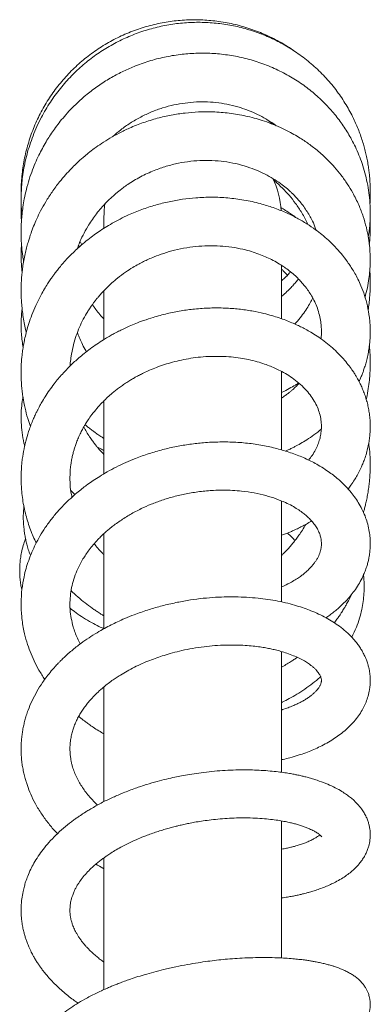
# Model space of a CAD drawing. Units: millimetres. Extents: x -357 to 582, y -570 to 791.
# Drawn here: x 464 to 504, y 480 to 591 of the extents above; entities that cross this region are included whole.
import ezdxf

# ---------------------------------------------------------------- set-up
doc = ezdxf.new("R2010")
doc.units = ezdxf.units.MM

msp = doc.modelspace()

# ---------------------------------------------------------------- linework, layer by layer
at = {"color": 7, "linetype": 'Continuous', "lineweight": 18}
for p, q in [((492.09, 579.57), (492.82, 579)), ((473.73, 568.59), (473.73, 567.35)), ((471.24, 565.47), (471.06, 565.84)), ((493.73, 557.16), (493.73, 563.16)), ((473.73, 560.3), (473.73, 554.82)), ((493.73, 542.37), (493.73, 551.21)), ((473.73, 547.89), (473.73, 539.68)), ((493.73, 525.25), (493.73, 536.62)), ((473.73, 532.94), (473.73, 522.23)), ((493.73, 506.05), (493.73, 519.64)), ((473.73, 515.67), (473.73, 502.74)), ((493.73, 485.14), (493.73, 500.57)), ((473.73, 496.42), (473.73, 481.57))]:
    msp.add_line(p, q, dxfattribs=at)
for start, end in [(4.06, 25.7757), (171.3068, 180)]:
    msp.add_arc((483.73, 568.59), 10, start, end, dxfattribs=at)
for points, knots in [([(495.46, 587.07), (495.24, 587.23), (494.53, 587.76), (493.23, 588.51), (491.57, 589.31), (489.84, 589.94), (488.05, 590.41), (486.23, 590.71), (484.4, 590.83), (482.55, 590.79), (480.72, 590.57), (478.92, 590.19), (477.16, 589.63), (475.46, 588.92), (473.84, 588.04), (472.31, 587.02), (470.87, 585.86), (469.56, 584.57), (468.37, 583.16), (467.32, 581.64), (466.42, 580.04), (465.68, 578.35), (465.1, 576.6), (464.68, 574.81), (464.45, 572.98), (464.37, 571.72), (464.41, 571.08), (464.41, 571.05)], [0, 0, 0, 0, 0.0187081, 0.0612825, 0.1038498, 0.1464263, 0.1889925, 0.23157, 0.2741348, 0.3167131, 0.3592775, 0.4018559, 0.4444201, 0.4869983, 0.5295624, 0.5721398, 0.6147045, 0.6572813, 0.6998471, 0.7424221, 0.7849894, 0.8275627, 0.8701315, 0.9127029, 0.9552728, 0.9978435, 1, 1, 1, 1]), ([(503.68, 570.25), (503.69, 570.37), (503.71, 570.73), (503.72, 571.25), (503.72, 571.78), (503.71, 572.18), (503.69, 572.51), (503.67, 572.83), (503.64, 573.2), (503.59, 573.68), (503.51, 574.26), (503.41, 574.9), (503.28, 575.55), (503.12, 576.18), (502.88, 577.06), (502.5, 578.18), (501.9, 579.6), (501.12, 581.08), (500.12, 582.6), (498.95, 584.06), (497.62, 585.41), (496.2, 586.6), (494.69, 587.63), (493.13, 588.5), (491.51, 589.21), (489.84, 589.78), (488.11, 590.2), (486.36, 590.45), (484.58, 590.55), (482.8, 590.49), (481.03, 590.27), (479.28, 589.89), (477.57, 589.36), (475.91, 588.67), (474.32, 587.84), (472.81, 586.87), (471.38, 585.75), (470.04, 584.5), (468.8, 583.09), (467.66, 581.54), (466.8, 580.08), (466.17, 578.8), (465.74, 577.76), (465.37, 576.71), (465.06, 575.67), (464.81, 574.64), (464.63, 573.63), (464.52, 572.75), (464.46, 572.06), (464.43, 571.58), (464.41, 571.16), (464.4, 570.73), (464.4, 570.19), (464.43, 569.51), (464.45, 569), (464.49, 568.72), (464.49, 568.7)], [0, 0, 0, 0, 0.005836, 0.017128, 0.024631, 0.030927, 0.036017, 0.040285, 0.045882, 0.053633, 0.063249, 0.073894, 0.084354, 0.094616, 0.104678, 0.12761, 0.150499, 0.177772, 0.206399, 0.236278, 0.265995, 0.295063, 0.323487, 0.351269, 0.378693, 0.406125, 0.433556, 0.461001, 0.488443, 0.515902, 0.543359, 0.570833, 0.598308, 0.625798, 0.653292, 0.680798, 0.708313, 0.736188, 0.764851, 0.79429, 0.824515, 0.842084, 0.859395, 0.876328, 0.892881, 0.909064, 0.924878, 0.939851, 0.949381, 0.956745, 0.962067, 0.96828, 0.976627, 0.986899, 0.999222, 1, 1, 1, 1]), ([(503.5, 566.32), (503.5, 566.33), (503.55, 566.59), (503.61, 567.06), (503.67, 567.67), (503.7, 568.12), (503.71, 568.46), (503.72, 568.79), (503.72, 569.19), (503.71, 569.67), (503.68, 570.4), (503.58, 571.34), (503.39, 572.46), (503.13, 573.56), (502.82, 574.6), (502.46, 575.56), (502.06, 576.47), (501.53, 577.52), (500.81, 578.72), (499.85, 580.02), (498.77, 581.25), (497.57, 582.39), (496.23, 583.46), (494.74, 584.42), (493.13, 585.26), (491.42, 585.96), (489.66, 586.48), (487.88, 586.84), (486.1, 587.04), (484.31, 587.07), (482.52, 586.95), (480.75, 586.67), (479, 586.24), (477.39, 585.68), (475.92, 585.04), (474.57, 584.33), (473.25, 583.5), (471.96, 582.55), (470.87, 581.6), (469.98, 580.72), (469.29, 579.95), (468.68, 579.22), (468.17, 578.53), (467.72, 577.87), (467.29, 577.21), (466.89, 576.51), (466.48, 575.73), (466.07, 574.86), (465.67, 573.89), (465.3, 572.82), (464.99, 571.72), (464.76, 570.68), (464.61, 569.76), (464.51, 568.94), (464.44, 568.2), (464.41, 567.5), (464.4, 566.8), (464.41, 566.03), (464.47, 565.15), (464.55, 564.32), (464.65, 563.78), (464.68, 563.57)], [0, 0, 0, 0, 0.000461, 0.012441, 0.022195, 0.029407, 0.033524, 0.038457, 0.044733, 0.052352, 0.061309, 0.078679, 0.0971, 0.114762, 0.131652, 0.147778, 0.163146, 0.177765, 0.202883, 0.227966, 0.252999, 0.278303, 0.304397, 0.331292, 0.358985, 0.386795, 0.414202, 0.441201, 0.467805, 0.494118, 0.520438, 0.546764, 0.573115, 0.599554, 0.621211, 0.643394, 0.666108, 0.689358, 0.713077, 0.729257, 0.744245, 0.758036, 0.770638, 0.782053, 0.792744, 0.805056, 0.817426, 0.831288, 0.846647, 0.863489, 0.880884, 0.89645, 0.910066, 0.921728, 0.932669, 0.942338, 0.952446, 0.963271, 0.976035, 0.990892, 1, 1, 1, 1]), ([(474.68, 577.62), (474.69, 577.63), (474.99, 577.92), (475.66, 578.46), (476.7, 579.2), (477.86, 579.87), (479.08, 580.45), (480.33, 580.9), (481.6, 581.23), (482.87, 581.45), (484.14, 581.57), (485.4, 581.57), (486.66, 581.46), (487.9, 581.25), (489.04, 580.95), (490.09, 580.58), (491.05, 580.16), (491.98, 579.65), (492.68, 579.22), (493.04, 578.94), (493.13, 578.87)], [0, 0, 0, 0, 0.003515, 0.060679, 0.123696, 0.190274, 0.256019, 0.320884, 0.384801, 0.447917, 0.510913, 0.573986, 0.637091, 0.700252, 0.764419, 0.817083, 0.870958, 0.925996, 0.982245, 1, 1, 1, 1]), ([(503.13, 559.56), (503.22, 559.92), (503.41, 560.61), (503.58, 561.62), (503.68, 562.55), (503.72, 563.4), (503.72, 564.25), (503.66, 565.2), (503.53, 566.25), (503.29, 567.43), (502.93, 568.68), (502.43, 569.99), (501.82, 571.22), (501.14, 572.33), (500.46, 573.3), (499.74, 574.17), (499.03, 574.93), (498.37, 575.56), (497.76, 576.09), (497.19, 576.54), (496.66, 576.93), (496.1, 577.31), (495.46, 577.71), (494.7, 578.14), (493.82, 578.58), (492.84, 579.01), (491.55, 579.49), (489.96, 579.94), (488.1, 580.28), (486.24, 580.45), (484.49, 580.45), (482.85, 580.32), (481.3, 580.09), (479.72, 579.73), (478.15, 579.24), (476.72, 578.67), (475.47, 578.07), (474.42, 577.49), (473.49, 576.9), (472.68, 576.34), (472.01, 575.83), (471.49, 575.39), (471.03, 574.99), (470.56, 574.55), (470, 574), (469.38, 573.33), (468.65, 572.46), (467.89, 571.44), (467.19, 570.35), (466.62, 569.33), (466.17, 568.41), (465.81, 567.58), (465.5, 566.74), (465.25, 565.98), (465.04, 565.26), (464.88, 564.59), (464.73, 563.88), (464.61, 563.16), (464.52, 562.47), (464.46, 561.88), (464.43, 561.41), (464.41, 561.04), (464.4, 560.68), (464.4, 560.25), (464.41, 559.71), (464.44, 559.06), (464.5, 558.31), (464.6, 557.5), (464.74, 556.7), (464.87, 556.07), (464.96, 555.72), (464.99, 555.62)], [0, 0, 0, 0, 0.017248, 0.033966, 0.04811, 0.061302, 0.074548, 0.088282, 0.105889, 0.124728, 0.144999, 0.167016, 0.190785, 0.208824, 0.227606, 0.245165, 0.260861, 0.274707, 0.286721, 0.297436, 0.307144, 0.316648, 0.327788, 0.34064, 0.355197, 0.371314, 0.387568, 0.415421, 0.442525, 0.4689, 0.494962, 0.516384, 0.538338, 0.560838, 0.58388, 0.607081, 0.625114, 0.641759, 0.657024, 0.670905, 0.682771, 0.69228, 0.699309, 0.708277, 0.719187, 0.732036, 0.746819, 0.766797, 0.785049, 0.801555, 0.815688, 0.82824, 0.840041, 0.853219, 0.862264, 0.871897, 0.882121, 0.892915, 0.902871, 0.911515, 0.91819, 0.922897, 0.927209, 0.933296, 0.941168, 0.950222, 0.960855, 0.972883, 0.984596, 0.995575, 1, 1, 1, 1]), ([(470.74, 565.03), (470.8, 565.21), (470.98, 565.73), (471.37, 566.56), (471.96, 567.65), (472.76, 568.83), (473.58, 569.81), (474.24, 570.48), (474.64, 570.85), (474.97, 571.15), (475.25, 571.38), (475.54, 571.62), (475.93, 571.92), (476.46, 572.29), (477.11, 572.71), (477.85, 573.12), (478.61, 573.5), (479.57, 573.91), (480.74, 574.32), (482.12, 574.67), (483.5, 574.89), (484.87, 574.98), (486.24, 574.96), (487.59, 574.81), (488.9, 574.55), (490.1, 574.19), (491.17, 573.77), (492.12, 573.31), (493, 572.79), (493.76, 572.27), (494.3, 571.83), (494.69, 571.49), (494.98, 571.21), (495.29, 570.9), (495.64, 570.51), (496.04, 570.03), (496.43, 569.49), (496.79, 568.92), (497.16, 568.26), (497.44, 567.65), (497.59, 567.23), (497.63, 567.11)], [0, 0, 0, 0, 0.015957, 0.045688, 0.076212, 0.119699, 0.163869, 0.181369, 0.196772, 0.208866, 0.217638, 0.226761, 0.24, 0.25774, 0.279909, 0.303376, 0.326593, 0.349579, 0.389206, 0.428067, 0.466549, 0.505016, 0.543481, 0.581916, 0.620468, 0.659525, 0.691182, 0.723171, 0.755449, 0.784688, 0.809085, 0.821884, 0.833521, 0.847719, 0.864998, 0.885361, 0.908599, 0.931649, 0.953538, 0.986171, 1, 1, 1, 1]), ([(492.81, 572.77), (492.87, 572.72), (493.23, 572.44), (493.82, 571.86), (494.6, 571.03), (495.34, 570.1), (496.04, 569.04), (496.51, 568.24), (496.71, 567.77), (496.74, 567.72)], [0, 0, 0, 0, 0.032039, 0.213395, 0.384196, 0.56523, 0.762309, 0.975657, 1, 1, 1, 1]), ([(502.45, 550.06), (502.49, 550.15), (502.6, 550.38), (502.75, 550.73), (502.91, 551.15), (503.06, 551.58), (503.22, 552.09), (503.38, 552.69), (503.51, 553.35), (503.61, 553.98), (503.67, 554.52), (503.7, 554.93), (503.72, 555.28), (503.72, 555.64), (503.72, 556.1), (503.69, 556.66), (503.61, 557.5), (503.42, 558.56), (503.1, 559.74), (502.72, 560.74), (502.35, 561.56), (502.01, 562.22), (501.67, 562.78), (501.33, 563.3), (500.93, 563.86), (500.41, 564.53), (499.76, 565.25), (499.03, 565.97), (498.3, 566.6), (497.5, 567.22), (496.57, 567.85), (495.45, 568.5), (494.19, 569.12), (492.81, 569.66), (491.24, 570.15), (489.53, 570.53), (487.69, 570.76), (485.87, 570.85), (484.17, 570.78), (482.56, 570.6), (481.05, 570.33), (479.52, 569.95), (477.99, 569.45), (476.67, 568.91), (475.56, 568.38), (474.67, 567.9), (473.87, 567.42), (473.13, 566.94), (472.43, 566.44), (471.71, 565.88), (471.02, 565.3), (470.38, 564.71), (469.81, 564.14), (469.28, 563.57), (468.85, 563.06), (468.54, 562.68), (468.32, 562.4), (468.14, 562.16), (467.93, 561.88), (467.67, 561.5), (467.36, 561.03), (467.01, 560.46), (466.55, 559.66), (466.07, 558.69), (465.62, 557.6), (465.27, 556.63), (465.02, 555.77), (464.84, 555.02), (464.7, 554.34), (464.59, 553.69), (464.49, 552.92), (464.41, 551.98), (464.39, 550.83), (464.44, 549.6), (464.59, 548.32), (464.83, 547.09), (465.11, 545.98), (465.34, 545.3), (465.45, 544.99)], [0, 0, 0, 0, 0.004301, 0.01194, 0.018448, 0.025338, 0.033921, 0.043817, 0.055023, 0.06587, 0.074572, 0.081132, 0.085648, 0.091233, 0.098538, 0.107556, 0.118274, 0.139158, 0.158723, 0.176954, 0.189761, 0.201457, 0.211679, 0.220429, 0.230549, 0.243436, 0.259466, 0.275087, 0.289524, 0.303046, 0.320293, 0.339043, 0.359301, 0.380895, 0.402338, 0.42841, 0.453677, 0.478154, 0.502414, 0.522372, 0.542823, 0.563782, 0.58524, 0.606549, 0.620767, 0.634105, 0.64657, 0.658164, 0.669093, 0.681125, 0.694673, 0.705063, 0.716202, 0.727221, 0.73629, 0.743348, 0.747158, 0.750583, 0.755358, 0.761579, 0.769247, 0.778359, 0.788873, 0.8069, 0.823025, 0.837233, 0.849527, 0.859907, 0.86911, 0.878182, 0.887132, 0.901343, 0.917206, 0.934777, 0.952478, 0.970328, 0.986703, 1, 1, 1, 1]), ([(503.69, 570.05), (503.7, 570.14), (503.72, 570.36), (503.71, 570.59), (503.71, 570.73)], [0, 0, 0, 0, 0.400241, 1, 1, 1, 1]), ([(464.41, 569.92), (464.41, 569.89), (464.41, 569.73), (464.4, 569.4), (464.4, 568.88), (464.41, 568.43), (464.44, 568.15), (464.44, 568.09)], [0, 0, 0, 0, 0.04646, 0.259306, 0.545353, 0.897306, 1, 1, 1, 1]), ([(495.36, 568.53), (495.34, 568.54), (495.2, 568.65), (494.9, 568.86), (494.44, 569.18), (494.01, 569.45), (493.74, 569.61), (493.65, 569.66)], [0, 0, 0, 0, 0.040172, 0.260069, 0.533205, 0.859365, 1, 1, 1, 1]), ([(503.61, 565.49), (503.63, 565.68), (503.69, 566.18), (503.72, 566.97), (503.73, 567.7), (503.71, 568.12), (503.7, 568.26)], [0, 0, 0, 0, 0.208227, 0.541204, 0.854227, 1, 1, 1, 1]), ([(497.56, 567.31), (497.55, 567.28), (497.54, 567.24), (497.53, 567.2), (497.52, 567.19)], [0, 0, 0, 0, 0.638199, 1, 1, 1, 1]), ([(464.45, 565.51), (464.44, 565.34), (464.41, 564.96), (464.4, 564.36), (464.41, 563.68), (464.44, 563.01), (464.49, 562.56), (464.51, 562.37)], [0, 0, 0, 0, 0.16195, 0.361295, 0.571159, 0.815688, 1, 1, 1, 1]), ([(469.93, 551.82), (469.93, 551.93), (469.95, 552.3), (470.05, 553.02), (470.23, 553.98), (470.51, 554.99), (470.87, 555.94), (471.28, 556.86), (471.68, 557.59), (472.03, 558.14), (472.28, 558.52), (472.51, 558.84), (472.71, 559.12), (472.92, 559.38), (473.19, 559.7), (473.55, 560.11), (474.04, 560.62), (474.62, 561.17), (475.33, 561.77), (476.12, 562.35), (476.92, 562.88), (477.6, 563.27), (478.2, 563.58), (478.77, 563.85), (479.52, 564.17), (480.5, 564.53), (481.72, 564.88), (483.05, 565.15), (484.42, 565.32), (485.79, 565.37), (487.14, 565.32), (488.44, 565.16), (489.58, 564.92), (490.54, 564.65), (491.35, 564.36), (492.09, 564.05), (492.81, 563.7), (493.46, 563.33), (494.07, 562.93), (494.62, 562.53), (495.16, 562.08), (495.63, 561.63), (496.01, 561.22), (496.32, 560.86), (496.62, 560.46), (496.95, 559.98), (497.31, 559.37), (497.64, 558.68), (497.9, 557.93), (498.09, 557.18), (498.19, 556.48), (498.23, 555.86), (498.22, 555.33), (498.19, 555), (498.17, 554.86)], [0, 0, 0, 0, 0.007788, 0.025859, 0.050739, 0.075302, 0.098088, 0.120353, 0.143374, 0.154361, 0.164579, 0.173456, 0.180983, 0.187621, 0.195956, 0.208475, 0.223923, 0.242262, 0.260532, 0.285023, 0.305665, 0.322415, 0.33552, 0.348771, 0.363387, 0.387865, 0.415411, 0.445284, 0.475291, 0.505319, 0.535335, 0.565288, 0.593879, 0.615445, 0.635837, 0.655044, 0.673971, 0.69535, 0.71223, 0.730455, 0.750003, 0.768486, 0.784373, 0.797678, 0.80928, 0.827812, 0.849429, 0.873479, 0.898611, 0.924792, 0.947296, 0.96798, 0.985981, 1, 1, 1, 1]), ([(470.94, 565.22), (470.93, 565.24), (470.9, 565.3), (470.88, 565.36), (470.87, 565.39)], [0, 0, 0, 0, 0.4510926, 1, 1, 1, 1]), ([(493.73, 562.71), (493.82, 562.63), (494.04, 562.41), (494.25, 562.18), (494.38, 562.03)], [0, 0, 0, 0, 0.3694918, 1, 1, 1, 1]), ([(494.74, 562.42), (494.71, 562.37), (494.49, 562.12), (494.15, 561.78), (493.84, 561.5), (493.73, 561.4)], [0, 0, 0, 0, 0.117553, 0.694616, 1, 1, 1, 1]), ([(503.48, 558.11), (503.52, 558.36), (503.59, 558.85), (503.65, 559.52), (503.69, 560.06), (503.71, 560.45), (503.72, 560.79), (503.72, 561.18), (503.72, 561.67), (503.7, 562.14), (503.68, 562.45), (503.67, 562.57)], [0, 0, 0, 0, 0.165871, 0.33091, 0.456418, 0.527337, 0.594855, 0.682987, 0.791766, 0.921119, 1, 1, 1, 1]), ([(495.63, 561.62), (495.53, 561.5), (495.33, 561.24), (494.98, 560.84), (494.57, 560.4), (494.15, 560), (493.85, 559.75), (493.73, 559.65)], [0, 0, 0, 0, 0.174927, 0.366184, 0.577383, 0.838474, 1, 1, 1, 1]), ([(497.24, 559.47), (497.15, 559.29), (496.95, 558.89), (496.58, 558.26), (496.1, 557.56), (495.63, 556.99), (495.32, 556.65), (495.22, 556.55)], [0, 0, 0, 0, 0.174662, 0.384915, 0.621081, 0.883236, 1, 1, 1, 1]), ([(501.22, 537.96), (501.33, 538.1), (501.58, 538.43), (501.92, 538.94), (502.2, 539.41), (502.4, 539.77), (502.55, 540.07), (502.71, 540.39), (502.89, 540.81), (503.1, 541.35), (503.3, 541.98), (503.47, 542.66), (503.59, 543.29), (503.66, 543.84), (503.7, 544.3), (503.72, 544.72), (503.72, 545.19), (503.7, 545.76), (503.63, 546.39), (503.53, 547.01), (503.4, 547.61), (503.23, 548.19), (503.04, 548.77), (502.82, 549.3), (502.62, 549.75), (502.44, 550.1), (502.28, 550.39), (502.12, 550.68), (501.91, 551.02), (501.61, 551.46), (501.21, 552), (500.7, 552.62), (500.11, 553.24), (499.46, 553.86), (498.73, 554.47), (497.97, 555.02), (497.25, 555.49), (496.6, 555.86), (496.03, 556.16), (495.47, 556.44), (494.87, 556.7), (494.19, 556.98), (493.44, 557.24), (492.63, 557.5), (491.61, 557.77), (490.38, 558.03), (488.91, 558.23), (487.33, 558.35), (485.66, 558.36), (484.01, 558.25), (482.39, 558.04), (480.83, 557.72), (479.43, 557.35), (478.25, 556.96), (477.35, 556.62), (476.61, 556.31), (476.05, 556.05), (475.66, 555.86), (475.39, 555.73), (475.14, 555.6), (474.83, 555.43), (474.4, 555.2), (473.81, 554.85), (473.11, 554.4), (472.37, 553.89), (471.68, 553.37), (470.91, 552.74), (470.06, 551.97), (469.13, 551.02), (468.35, 550.1), (467.71, 549.25), (467.23, 548.55), (466.84, 547.91), (466.56, 547.42), (466.36, 547.04), (466.19, 546.72), (466.01, 546.34), (465.8, 545.88), (465.56, 545.31), (465.28, 544.55), (464.99, 543.6), (464.72, 542.48), (464.56, 541.51), (464.47, 540.77), (464.44, 540.31), (464.42, 539.93), (464.4, 539.57), (464.4, 539.17), (464.41, 538.68), (464.44, 538.03), (464.51, 537.23), (464.64, 536.33), (464.83, 535.45), (465.05, 534.59), (465.31, 533.76), (465.61, 532.98), (465.87, 532.35), (466.05, 531.99), (466.11, 531.87)], [0, 0, 0, 0, 0.008372, 0.019447, 0.028636, 0.034522, 0.039247, 0.044614, 0.051835, 0.060884, 0.072861, 0.084249, 0.095036, 0.10432, 0.111386, 0.117265, 0.124865, 0.13432, 0.145543, 0.155452, 0.165351, 0.175242, 0.185118, 0.194839, 0.202985, 0.208888, 0.21346, 0.218725, 0.224971, 0.23219, 0.243952, 0.256481, 0.269595, 0.283291, 0.297559, 0.312073, 0.324706, 0.335076, 0.34417, 0.352297, 0.361544, 0.371825, 0.382816, 0.394483, 0.406829, 0.425252, 0.444856, 0.465388, 0.486841, 0.50922, 0.528587, 0.5486, 0.569178, 0.583262, 0.595361, 0.605479, 0.613614, 0.618392, 0.622062, 0.624868, 0.629101, 0.635331, 0.643559, 0.65533, 0.666913, 0.677971, 0.688505, 0.705193, 0.722114, 0.740559, 0.752152, 0.764076, 0.774241, 0.782095, 0.786947, 0.791181, 0.796726, 0.803626, 0.81188, 0.821267, 0.836522, 0.852233, 0.868373, 0.876282, 0.882643, 0.887455, 0.891789, 0.897264, 0.903892, 0.911669, 0.924035, 0.93655, 0.94878, 0.960721, 0.972578, 0.984133, 0.994571, 1, 1, 1, 1]), ([(464.51, 558.24), (464.5, 558.16), (464.47, 557.92), (464.44, 557.56), (464.42, 557.2), (464.41, 556.89), (464.4, 556.55), (464.4, 556.06), (464.43, 555.41), (464.5, 554.66), (464.59, 554.14), (464.63, 553.89)], [0, 0, 0, 0, 0.059711, 0.167259, 0.246022, 0.303375, 0.380349, 0.483282, 0.637846, 0.828317, 1, 1, 1, 1]), ([(473.73, 557.09), (473.66, 557.17), (473.42, 557.42), (473.05, 557.87), (472.69, 558.34), (472.5, 558.63), (472.43, 558.73)], [0, 0, 0, 0, 0.145578, 0.505021, 0.829803, 1, 1, 1, 1]), ([(471.75, 553.42), (471.7, 553.5), (471.51, 553.82), (471.24, 554.37), (470.96, 555.01), (470.81, 555.4), (470.74, 555.58)], [0, 0, 0, 0, 0.121177, 0.468326, 0.761078, 1, 1, 1, 1]), ([(503.27, 548.04), (503.28, 548.09), (503.38, 548.5), (503.5, 549.22), (503.62, 550.18), (503.69, 551.04), (503.72, 551.86), (503.72, 552.69), (503.69, 553.44), (503.64, 553.91), (503.62, 554.11)], [0, 0, 0, 0, 0.02673, 0.204505, 0.361074, 0.498141, 0.631261, 0.764291, 0.903292, 1, 1, 1, 1]), ([(470.13, 537.03), (470.11, 537.13), (469.99, 537.6), (469.91, 538.44), (469.89, 539.57), (469.97, 540.5), (470.08, 541.23), (470.19, 541.72), (470.3, 542.15), (470.42, 542.56), (470.56, 542.99), (470.74, 543.48), (470.97, 544.01), (471.22, 544.51), (471.45, 544.93), (471.68, 545.32), (471.98, 545.79), (472.4, 546.38), (472.92, 547.02), (473.47, 547.63), (474, 548.16), (474.47, 548.58), (474.89, 548.93), (475.28, 549.24), (475.71, 549.55), (476.17, 549.87), (476.62, 550.16), (477, 550.39), (477.3, 550.56), (477.52, 550.68), (477.73, 550.79), (477.96, 550.91), (478.35, 551.1), (478.91, 551.36), (479.68, 551.67), (480.55, 551.98), (481.48, 552.25), (482.47, 552.49), (483.52, 552.69), (484.63, 552.83), (485.78, 552.9), (486.93, 552.9), (488.05, 552.84), (489.08, 552.71), (490.05, 552.53), (490.96, 552.3), (491.78, 552.05), (492.49, 551.78), (493.14, 551.5), (493.83, 551.15), (494.58, 550.72), (495.35, 550.18), (496.06, 549.56), (496.69, 548.9), (497.21, 548.21), (497.62, 547.51), (497.92, 546.8), (498.12, 546.09), (498.22, 545.4), (498.23, 544.75), (498.16, 544.14), (498.04, 543.55), (497.84, 542.96), (497.56, 542.36), (497.22, 541.76), (496.92, 541.38), (496.78, 541.2)], [0, 0, 0, 0, 0.006082, 0.029788, 0.052542, 0.076792, 0.088078, 0.098404, 0.10754, 0.115523, 0.124353, 0.13489, 0.147288, 0.1592, 0.168028, 0.175731, 0.186095, 0.20068, 0.217773, 0.233385, 0.247343, 0.259783, 0.268207, 0.277269, 0.28697, 0.297316, 0.307541, 0.315768, 0.321608, 0.325616, 0.329493, 0.334169, 0.339647, 0.352229, 0.367368, 0.383585, 0.400711, 0.418761, 0.437725, 0.457601, 0.478399, 0.500083, 0.521176, 0.540756, 0.558812, 0.578478, 0.595942, 0.611203, 0.625792, 0.641387, 0.662287, 0.684817, 0.708938, 0.733484, 0.757874, 0.782267, 0.806789, 0.831303, 0.855684, 0.878383, 0.899045, 0.918848, 0.938563, 0.958986, 0.981444, 1, 1, 1, 1]), ([(493.73, 548.83), (493.75, 548.84), (494.05, 548.97), (494.57, 549.25), (495.19, 549.6), (495.54, 549.81), (495.66, 549.89)], [0, 0, 0, 0, 0.023627, 0.441804, 0.802648, 1, 1, 1, 1]), ([(495.71, 549.84), (495.6, 549.73), (495.36, 549.48), (495.02, 549.18), (494.72, 548.92), (494.45, 548.71), (494.12, 548.46), (493.87, 548.29), (493.73, 548.2)], [0, 0, 0, 0, 0.192262, 0.417601, 0.536728, 0.658903, 0.816684, 1, 1, 1, 1]), ([(464.62, 548.28), (464.56, 547.96), (464.45, 547.3), (464.39, 546.26), (464.41, 545.16), (464.55, 544.01), (464.68, 543.22), (464.81, 542.82), (464.81, 542.81)], [0, 0, 0, 0, 0.175211, 0.365433, 0.563769, 0.77366, 0.996565, 1, 1, 1, 1]), ([(473.73, 541.83), (473.59, 541.98), (473.35, 542.23), (473.05, 542.59), (472.83, 542.85), (472.67, 543.06), (472.53, 543.24), (472.35, 543.5), (472.08, 543.88), (471.76, 544.38), (471.56, 544.76), (471.46, 544.94)], [0, 0, 0, 0, 0.158262, 0.269804, 0.357742, 0.422085, 0.470536, 0.536072, 0.664926, 0.83582, 1, 1, 1, 1]), ([(471.61, 545.19), (471.63, 545.17), (471.76, 545.06), (472.02, 544.85), (472.36, 544.59), (472.71, 544.33), (473.09, 544.06), (473.43, 543.83), (473.66, 543.69), (473.73, 543.64)], [0, 0, 0, 0, 0.036034, 0.197243, 0.377311, 0.527581, 0.692561, 0.90099, 1, 1, 1, 1]), ([(494.19, 542.22), (494.28, 542.26), (494.52, 542.37), (494.87, 542.54), (495.33, 542.77), (495.9, 543.09), (496.62, 543.52), (497.41, 544.06), (497.94, 544.47), (498.21, 544.69)], [0, 0, 0, 0, 0.066979, 0.163437, 0.242267, 0.391399, 0.56878, 0.774485, 1, 1, 1, 1]), ([(498.73, 523.45), (498.8, 523.5), (499.03, 523.65), (499.4, 523.93), (499.85, 524.28), (500.31, 524.68), (500.78, 525.12), (501.24, 525.62), (501.71, 526.18), (502.18, 526.83), (502.61, 527.54), (502.95, 528.22), (503.19, 528.82), (503.36, 529.32), (503.48, 529.77), (503.57, 530.17), (503.64, 530.58), (503.7, 531.09), (503.73, 531.73), (503.71, 532.44), (503.61, 533.21), (503.45, 533.96), (503.21, 534.74), (502.89, 535.49), (502.5, 536.23), (502.06, 536.93), (501.55, 537.6), (500.98, 538.24), (500.4, 538.81), (499.84, 539.3), (499.27, 539.74), (498.62, 540.19), (497.71, 540.75), (496.55, 541.35), (495.13, 541.93), (493.61, 542.42), (492.01, 542.81), (490.33, 543.08), (488.58, 543.24), (486.77, 543.27), (485.05, 543.19), (483.41, 543.01), (481.88, 542.75), (480.34, 542.4), (478.79, 541.95), (477.4, 541.46), (476.18, 540.94), (475.12, 540.44), (474.14, 539.92), (473.28, 539.4), (472.54, 538.93), (471.92, 538.49), (471.37, 538.08), (470.79, 537.61), (470.13, 537.04), (469.38, 536.34), (468.6, 535.51), (467.83, 534.6), (467.13, 533.63), (466.53, 532.68), (466.03, 531.76), (465.61, 530.84), (465.25, 529.92), (464.95, 529), (464.68, 527.91), (464.47, 526.63), (464.37, 525.12), (464.44, 523.55), (464.67, 522.07), (465.01, 520.76), (465.4, 519.64), (465.86, 518.58), (466.4, 517.53), (466.84, 516.85), (467.06, 516.5)], [0, 0, 0, 0, 0.003826, 0.012053, 0.020522, 0.029726, 0.039585, 0.050073, 0.061487, 0.074134, 0.087919, 0.101582, 0.110845, 0.119772, 0.127603, 0.13416, 0.139809, 0.14844, 0.159229, 0.171696, 0.183427, 0.197409, 0.210047, 0.223391, 0.237374, 0.250583, 0.263262, 0.277158, 0.290665, 0.300754, 0.310891, 0.322818, 0.336375, 0.357235, 0.378192, 0.39926, 0.420458, 0.441868, 0.463496, 0.485366, 0.507487, 0.525434, 0.543682, 0.562239, 0.581113, 0.600303, 0.614215, 0.628292, 0.641784, 0.653853, 0.664492, 0.673696, 0.681463, 0.689958, 0.70083, 0.713871, 0.728141, 0.743604, 0.759294, 0.773858, 0.787289, 0.800333, 0.813513, 0.826502, 0.839033, 0.85826, 0.878533, 0.899687, 0.921401, 0.93845, 0.953824, 0.968579, 0.984018, 1, 1, 1, 1]), ([(472.98, 542.67), (473.04, 542.64), (473.28, 542.5), (473.54, 542.38), (473.73, 542.29)], [0, 0, 0, 0, 0.2385425, 1, 1, 1, 1]), ([(502.95, 535.32), (502.97, 535.37), (503.03, 535.56), (503.12, 535.92), (503.24, 536.4), (503.37, 536.98), (503.48, 537.62), (503.58, 538.27), (503.64, 538.88), (503.68, 539.36), (503.7, 539.74), (503.71, 540.05), (503.72, 540.4), (503.72, 540.82), (503.71, 541.34), (503.67, 542.05), (503.62, 542.64), (503.56, 543.03), (503.55, 543.09)], [0, 0, 0, 0, 0.0220333, 0.0756345, 0.1395845, 0.2138916, 0.2985451, 0.3887867, 0.4664224, 0.5296578, 0.5749828, 0.6096513, 0.6513618, 0.7053662, 0.7716552, 0.8501884, 0.9756063, 1, 1, 1, 1]), ([(494.31, 542.27), (494.3, 542.26), (494.28, 542.23), (494.26, 542.21), (494.24, 542.2)], [0, 0, 0, 0, 0.493443, 1, 1, 1, 1]), ([(471.06, 520.5), (470.95, 520.71), (470.73, 521.14), (470.48, 521.78), (470.23, 522.53), (470.03, 523.39), (469.9, 524.39), (469.89, 525.39), (469.99, 526.37), (470.18, 527.32), (470.48, 528.26), (470.87, 529.18), (471.29, 529.95), (471.69, 530.58), (472.07, 531.12), (472.53, 531.69), (473, 532.21), (473.42, 532.64), (473.75, 532.94), (474, 533.17), (474.26, 533.4), (474.59, 533.66), (475.03, 534), (475.55, 534.37), (476.11, 534.74), (476.7, 535.09), (477.3, 535.43), (478.07, 535.82), (479.05, 536.25), (480.28, 536.71), (481.6, 537.11), (483.02, 537.43), (484.53, 537.68), (485.92, 537.8), (487.16, 537.83), (488.21, 537.8), (489.39, 537.71), (490.66, 537.52), (491.97, 537.23), (493.14, 536.86), (494.11, 536.46), (494.91, 536.07), (495.53, 535.69), (496.04, 535.34), (496.45, 535.01), (496.81, 534.68), (497.15, 534.33), (497.49, 533.9), (497.78, 533.45), (497.96, 533.07), (498.07, 532.77), (498.13, 532.55), (498.18, 532.31), (498.21, 532.06), (498.23, 531.81), (498.22, 531.58), (498.19, 531.39), (498.16, 531.2), (498.11, 530.99), (498.03, 530.73), (497.92, 530.44), (497.77, 530.14), (497.59, 529.85), (497.39, 529.57), (497.19, 529.32), (496.99, 529.1), (496.81, 528.91), (496.64, 528.75), (496.46, 528.59), (496.24, 528.4), (495.93, 528.16), (495.5, 527.87), (495, 527.55), (494.41, 527.24), (493.99, 527.04), (493.75, 526.94), (493.73, 526.94)], [0, 0, 0, 0, 0.013356, 0.02649, 0.0397, 0.058425, 0.078732, 0.099657, 0.118705, 0.137461, 0.157026, 0.175792, 0.194399, 0.205131, 0.21679, 0.229466, 0.243072, 0.252533, 0.259993, 0.265439, 0.269632, 0.27673, 0.285944, 0.296541, 0.307167, 0.317799, 0.328432, 0.339061, 0.357722, 0.377305, 0.39805, 0.419967, 0.443035, 0.467261, 0.484046, 0.501006, 0.517623, 0.54188, 0.565343, 0.588, 0.609853, 0.626753, 0.642813, 0.657259, 0.67007, 0.681261, 0.6951, 0.711576, 0.730472, 0.749363, 0.75823, 0.76756, 0.77786, 0.789135, 0.801013, 0.811314, 0.819679, 0.826368, 0.835306, 0.846476, 0.858602, 0.870683, 0.882597, 0.89362, 0.90364, 0.91156, 0.918633, 0.924855, 0.930317, 0.937195, 0.946405, 0.957964, 0.971883, 0.984723, 0.999093, 1, 1, 1, 1]), ([(470.01, 537.78), (470.05, 537.73), (470.2, 537.58), (470.36, 537.43), (470.47, 537.34)], [0, 0, 0, 0, 0.3134915, 1, 1, 1, 1]), ([(464.72, 535.99), (464.71, 535.86), (464.66, 535.45), (464.64, 534.76), (464.67, 533.99), (464.74, 533.33), (464.82, 532.78), (464.92, 532.26), (465.05, 531.71), (465.22, 531.12), (465.36, 530.7), (465.46, 530.47), (465.46, 530.45)], [0, 0, 0, 0, 0.071792, 0.217174, 0.370677, 0.479112, 0.571275, 0.664838, 0.764109, 0.869023, 0.990145, 1, 1, 1, 1]), ([(493.73, 532.74), (493.88, 532.79), (494.19, 532.9), (494.63, 533.08), (495.04, 533.26), (495.45, 533.45), (495.9, 533.67), (496.42, 533.94), (496.82, 534.17), (497.06, 534.32), (497.12, 534.35)], [0, 0, 0, 0, 0.1208124, 0.2623404, 0.3742161, 0.4716588, 0.6264133, 0.7710494, 0.9425106, 1, 1, 1, 1]), ([(496.45, 533.97), (496.33, 533.75), (496.09, 533.33), (495.72, 532.78), (495.39, 532.34), (495.1, 531.96), (494.8, 531.59), (494.42, 531.17), (494.06, 530.78), (493.81, 530.56), (493.73, 530.48)], [0, 0, 0, 0, 0.1708458, 0.3306631, 0.4531458, 0.5443086, 0.6493331, 0.7769612, 0.9272633, 1, 1, 1, 1]), ([(494.39, 532.99), (494.57, 532.83), (494.88, 532.56), (495.14, 532.27), (495.25, 532.16)], [0, 0, 0, 0, 0.586593, 1, 1, 1, 1]), ([(464.9, 532.39), (464.82, 532.19), (464.66, 531.72), (464.48, 531.02), (464.35, 530.31), (464.28, 529.67), (464.24, 529.07), (464.24, 528.45), (464.28, 527.82), (464.36, 527.21), (464.43, 526.8), (464.48, 526.58), (464.49, 526.56)], [0, 0, 0, 0, 0.1028095, 0.2414502, 0.3648467, 0.4697176, 0.5681748, 0.674758, 0.7847478, 0.8886759, 0.9877848, 1, 1, 1, 1]), ([(473.73, 530.56), (473.66, 530.63), (473.42, 530.87), (473.04, 531.27), (472.76, 531.62), (472.62, 531.78)], [0, 0, 0, 0, 0.18549, 0.602695, 1, 1, 1, 1]), ([(501.64, 521.26), (501.82, 521.63), (502.16, 522.32), (502.52, 523.37), (502.77, 524.35), (502.94, 525.28), (503.02, 526.18), (503.04, 526.97), (503.02, 527.65), (502.99, 528.05), (502.96, 528.25), (502.96, 528.27)], [0, 0, 0, 0, 0.167565, 0.313968, 0.45442, 0.58557, 0.710517, 0.832224, 0.916006, 0.991693, 1, 1, 1, 1]), ([(493.73, 507.45), (493.79, 507.47), (494.11, 507.53), (494.74, 507.7), (495.6, 507.95), (496.44, 508.23), (497.2, 508.53), (497.93, 508.86), (498.66, 509.23), (499.38, 509.65), (500.05, 510.1), (500.7, 510.59), (501.33, 511.15), (501.91, 511.76), (502.4, 512.38), (502.8, 513.01), (503.13, 513.65), (503.38, 514.28), (503.54, 514.85), (503.64, 515.35), (503.69, 515.74), (503.72, 516.14), (503.72, 516.54), (503.7, 516.9), (503.67, 517.21), (503.62, 517.52), (503.55, 517.86), (503.44, 518.27), (503.28, 518.74), (503.06, 519.23), (502.81, 519.7), (502.54, 520.14), (502.26, 520.54), (501.96, 520.91), (501.65, 521.26), (501.32, 521.59), (500.87, 522.01), (500.27, 522.49), (499.53, 522.99), (498.75, 523.45), (497.92, 523.87), (497.1, 524.23), (496.27, 524.53), (495.41, 524.82), (494.42, 525.09), (493.34, 525.33), (492.21, 525.52), (491.04, 525.67), (489.82, 525.76), (488.55, 525.81), (487.27, 525.8), (485.94, 525.74), (484.55, 525.61), (483.1, 525.4), (481.61, 525.12), (480.11, 524.76), (478.61, 524.32), (477.27, 523.85), (476.14, 523.4), (475.29, 523.01), (474.52, 522.64), (473.76, 522.24), (472.92, 521.75), (472.03, 521.19), (471.25, 520.65), (470.61, 520.16), (470.09, 519.74), (469.6, 519.31), (469.17, 518.92), (468.84, 518.59), (468.53, 518.28), (468.19, 517.91), (467.76, 517.42), (467.28, 516.82), (466.74, 516.06), (466.17, 515.15), (465.62, 514.11), (465.24, 513.19), (464.99, 512.45), (464.83, 511.9), (464.69, 511.35), (464.58, 510.8), (464.5, 510.24), (464.44, 509.68), (464.4, 509.11), (464.4, 508.52), (464.42, 507.91), (464.47, 507.29), (464.56, 506.67), (464.67, 506.08), (464.81, 505.51), (464.96, 505), (465.16, 504.37), (465.49, 503.53), (466.02, 502.45), (466.69, 501.34), (467.48, 500.27), (468.09, 499.54), (468.45, 499.18), (468.5, 499.12)], [0, 0, 0, 0, 0.002042, 0.012083, 0.024558, 0.036135, 0.046815, 0.057475, 0.069179, 0.081268, 0.092921, 0.105075, 0.118116, 0.13129, 0.14431, 0.156192, 0.167181, 0.178994, 0.191376, 0.19678, 0.20261, 0.209188, 0.216172, 0.222108, 0.226852, 0.231371, 0.237043, 0.24368, 0.252036, 0.261347, 0.269922, 0.277709, 0.28602, 0.293375, 0.300603, 0.30782, 0.315025, 0.329087, 0.34209, 0.355072, 0.368317, 0.381001, 0.391638, 0.403465, 0.416502, 0.430593, 0.444356, 0.457479, 0.47239, 0.486407, 0.500445, 0.515048, 0.530213, 0.545946, 0.562238, 0.578861, 0.595618, 0.612543, 0.624722, 0.634882, 0.643171, 0.652698, 0.663599, 0.675685, 0.688308, 0.695901, 0.703664, 0.711596, 0.718757, 0.724309, 0.728292, 0.734519, 0.742426, 0.752021, 0.762574, 0.777153, 0.792245, 0.807086, 0.815208, 0.822392, 0.829583, 0.837246, 0.844395, 0.851783, 0.859221, 0.866848, 0.874712, 0.883474, 0.891219, 0.899188, 0.906924, 0.913697, 0.919558, 0.933143, 0.948426, 0.965351, 0.98173, 0.997202, 1, 1, 1, 1]), ([(470.03, 526.51), (470.09, 526.45), (470.4, 526.14), (470.99, 525.62), (471.79, 524.97), (472.46, 524.49), (472.99, 524.13), (473.36, 523.88), (473.62, 523.73), (473.73, 523.66)], [0, 0, 0, 0, 0.0505546, 0.2857435, 0.5063329, 0.7126941, 0.8106063, 0.9152602, 1, 1, 1, 1]), ([(499.67, 522.88), (499.69, 522.91), (499.82, 523.07), (500.04, 523.37), (500.3, 523.74), (500.49, 524.04), (500.65, 524.29), (500.82, 524.56), (501.02, 524.92), (501.28, 525.39), (501.48, 525.79), (501.59, 526.02), (501.6, 526.06)], [0, 0, 0, 0, 0.02233, 0.170383, 0.294411, 0.386296, 0.458304, 0.531304, 0.641101, 0.788347, 0.964783, 1, 1, 1, 1]), ([(469.92, 524.52), (470.14, 524.35), (470.62, 523.97), (471.43, 523.43), (472.3, 522.92), (473.06, 522.51), (473.54, 522.3), (473.73, 522.21)], [0, 0, 0, 0, 0.192343, 0.423194, 0.659612, 0.864362, 1, 1, 1, 1]), ([(473.01, 502.36), (472.91, 502.45), (472.6, 502.73), (472.16, 503.22), (471.7, 503.78), (471.31, 504.33), (470.96, 504.88), (470.66, 505.45), (470.4, 506.05), (470.21, 506.59), (470.09, 507.04), (470.02, 507.41), (469.96, 507.78), (469.92, 508.18), (469.9, 508.56), (469.9, 508.91), (469.92, 509.17), (469.94, 509.39), (469.96, 509.61), (470, 509.84), (470.06, 510.19), (470.17, 510.62), (470.34, 511.14), (470.53, 511.63), (470.76, 512.12), (471.02, 512.59), (471.31, 513.05), (471.63, 513.49), (471.99, 513.95), (472.41, 514.43), (472.92, 514.95), (473.49, 515.47), (474.06, 515.94), (474.6, 516.35), (475.1, 516.69), (475.67, 517.05), (476.34, 517.45), (477.17, 517.89), (478.01, 518.28), (478.85, 518.64), (479.69, 518.95), (480.54, 519.23), (481.48, 519.51), (482.54, 519.77), (483.74, 520.01), (484.98, 520.19), (486.24, 520.32), (487.44, 520.38), (488.58, 520.38), (489.61, 520.34), (490.51, 520.26), (491.29, 520.17), (491.95, 520.06), (492.52, 519.95), (493.09, 519.82), (493.69, 519.66), (494.38, 519.44), (495.07, 519.18), (495.73, 518.89), (496.3, 518.59), (496.76, 518.29), (497.12, 518.03), (497.4, 517.79), (497.62, 517.57), (497.8, 517.37), (497.93, 517.19), (498.03, 517.02), (498.1, 516.88), (498.15, 516.78), (498.17, 516.7), (498.2, 516.6), (498.22, 516.51), (498.22, 516.43), (498.22, 516.35), (498.22, 516.27), (498.2, 516.16), (498.16, 516.04), (498.12, 515.91), (498.05, 515.77), (497.96, 515.64), (497.85, 515.47), (497.7, 515.28), (497.48, 515.05), (497.24, 514.83), (496.95, 514.6), (496.61, 514.36), (496.23, 514.13), (495.85, 513.92), (495.45, 513.72), (494.99, 513.52), (494.45, 513.31), (494.03, 513.16), (493.77, 513.09), (493.73, 513.08)], [0, 0, 0, 0, 0.006568, 0.020783, 0.033661, 0.045301, 0.057279, 0.070397, 0.083509, 0.096397, 0.105024, 0.11346, 0.12115, 0.129469, 0.139559, 0.146543, 0.152352, 0.156926, 0.161089, 0.166759, 0.173578, 0.185315, 0.195235, 0.205747, 0.216951, 0.227514, 0.237292, 0.247653, 0.257494, 0.268563, 0.281061, 0.294309, 0.306284, 0.316832, 0.32593, 0.334069, 0.347274, 0.360769, 0.374874, 0.388478, 0.400612, 0.412337, 0.425752, 0.440927, 0.457861, 0.476566, 0.493517, 0.51144, 0.528317, 0.543712, 0.557622, 0.570042, 0.580965, 0.590386, 0.599643, 0.611021, 0.624549, 0.64007, 0.655715, 0.6709, 0.685228, 0.698011, 0.709384, 0.720901, 0.731249, 0.741733, 0.751366, 0.760089, 0.767964, 0.775829, 0.785693, 0.794209, 0.802723, 0.811258, 0.819954, 0.829283, 0.838479, 0.848885, 0.85852, 0.867236, 0.875036, 0.887542, 0.899055, 0.910044, 0.920999, 0.932615, 0.943988, 0.954095, 0.963455, 0.973815, 0.985323, 0.997991, 1, 1, 1, 1]), ([(493.73, 517.9), (493.75, 517.91), (493.97, 518.02), (494.34, 518.24), (494.82, 518.53), (495.19, 518.78), (495.41, 518.92), (495.5, 518.98)], [0, 0, 0, 0, 0.031174, 0.351875, 0.621589, 0.840272, 1, 1, 1, 1]), ([(493.73, 513.9), (493.76, 513.91), (494.06, 514.05), (494.63, 514.36), (495.48, 514.84), (496.37, 515.42), (497.24, 516.05), (497.83, 516.52), (498.1, 516.78), (498.13, 516.81)], [0, 0, 0, 0, 0.017004, 0.179191, 0.36115, 0.565421, 0.777745, 0.976087, 1, 1, 1, 1]), ([(470.89, 512.33), (470.95, 512.28), (471.12, 512.14), (471.37, 511.94), (471.69, 511.71), (472.06, 511.44), (472.55, 511.09), (473.12, 510.72), (473.54, 510.48), (473.73, 510.36)], [0, 0, 0, 0, 0.072577, 0.189749, 0.281642, 0.41475, 0.589164, 0.804743, 1, 1, 1, 1]), ([(493.73, 491.88), (493.73, 491.88), (493.96, 491.91), (494.37, 491.98), (494.92, 492.07), (495.4, 492.17), (495.81, 492.26), (496.18, 492.35), (496.52, 492.44), (496.93, 492.55), (497.44, 492.7), (498.03, 492.9), (498.64, 493.13), (499.23, 493.39), (499.85, 493.69), (500.47, 494.04), (501.05, 494.42), (501.57, 494.82), (502.04, 495.24), (502.45, 495.69), (502.79, 496.13), (503.05, 496.53), (503.26, 496.94), (503.42, 497.33), (503.55, 497.71), (503.63, 498.07), (503.69, 498.42), (503.72, 498.78), (503.72, 499.13), (503.7, 499.47), (503.65, 499.82), (503.57, 500.2), (503.44, 500.59), (503.27, 501.03), (503.03, 501.48), (502.7, 501.97), (502.29, 502.47), (501.83, 502.93), (501.38, 503.3), (500.92, 503.63), (500.32, 504.02), (499.58, 504.41), (498.7, 504.8), (497.91, 505.09), (497.23, 505.31), (496.74, 505.45), (496.28, 505.56), (495.89, 505.66), (495.52, 505.74), (495.11, 505.82), (494.58, 505.92), (493.91, 506.02), (493.11, 506.12), (492.19, 506.21), (491.21, 506.28), (490.2, 506.32), (489.13, 506.32), (487.99, 506.29), (486.79, 506.22), (485.59, 506.11), (484.45, 505.97), (483.42, 505.81), (482.52, 505.66), (481.66, 505.48), (480.74, 505.27), (479.68, 505), (478.5, 504.66), (477.22, 504.23), (476.16, 503.83), (475.33, 503.48), (474.75, 503.23), (474.17, 502.95), (473.57, 502.66), (472.98, 502.34), (472.42, 502.03), (471.95, 501.75), (471.6, 501.53), (471.32, 501.35), (471.06, 501.17), (470.76, 500.97), (470.43, 500.74), (469.88, 500.33), (469.16, 499.74), (468.31, 498.97), (467.54, 498.16), (466.88, 497.37), (466.32, 496.58), (465.86, 495.84), (465.47, 495.09), (465.16, 494.39), (464.93, 493.76), (464.75, 493.17), (464.6, 492.53), (464.48, 491.84), (464.42, 491.17), (464.4, 490.64), (464.4, 490.17), (464.43, 489.69), (464.49, 489.17), (464.58, 488.62), (464.69, 488.11), (464.81, 487.67), (464.93, 487.26), (465.09, 486.84), (465.29, 486.34), (465.53, 485.82), (465.79, 485.33), (466.03, 484.91), (466.26, 484.55), (466.49, 484.21), (466.73, 483.88), (467, 483.53), (467.34, 483.12), (467.78, 482.62), (468.3, 482.08), (468.89, 481.53), (469.5, 481.01), (470.07, 480.56), (470.51, 480.24), (470.74, 480.08), (470.81, 480.04)], [0, 0, 0, 0, 0.000075, 0.008537, 0.015608, 0.021475, 0.027459, 0.03235, 0.036437, 0.041955, 0.04938, 0.05853, 0.068412, 0.078191, 0.087873, 0.100288, 0.111913, 0.122479, 0.133134, 0.144041, 0.153416, 0.161845, 0.168423, 0.176137, 0.182942, 0.188668, 0.194518, 0.200526, 0.206196, 0.211779, 0.217492, 0.223659, 0.230621, 0.238002, 0.247086, 0.256069, 0.268739, 0.279986, 0.288527, 0.297953, 0.308887, 0.323304, 0.337671, 0.352757, 0.360172, 0.367604, 0.37403, 0.379291, 0.383393, 0.388812, 0.395743, 0.404201, 0.414181, 0.42552, 0.437055, 0.448552, 0.460007, 0.473053, 0.486057, 0.499017, 0.511474, 0.522469, 0.531969, 0.539974, 0.550044, 0.561594, 0.574536, 0.588777, 0.604343, 0.610966, 0.617823, 0.624917, 0.63225, 0.639823, 0.647514, 0.653969, 0.658474, 0.661758, 0.665278, 0.669428, 0.674212, 0.67963, 0.693597, 0.707796, 0.721963, 0.735097, 0.74739, 0.759508, 0.769688, 0.780881, 0.790357, 0.79707, 0.805851, 0.817362, 0.826099, 0.833396, 0.839173, 0.845695, 0.852961, 0.860948, 0.868426, 0.874639, 0.879685, 0.885551, 0.893034, 0.901376, 0.908668, 0.914828, 0.92053, 0.925824, 0.930867, 0.936207, 0.943016, 0.951245, 0.96125, 0.971091, 0.980769, 0.990186, 0.997168, 1, 1, 1, 1]), ([(473.73, 484.65), (473.71, 484.66), (473.56, 484.77), (473.29, 484.98), (472.89, 485.3), (472.5, 485.64), (472.16, 485.96), (471.87, 486.26), (471.6, 486.55), (471.34, 486.87), (471.1, 487.19), (470.88, 487.5), (470.7, 487.8), (470.54, 488.09), (470.4, 488.36), (470.29, 488.61), (470.21, 488.84), (470.14, 489.02), (470.09, 489.19), (470.04, 489.38), (469.98, 489.65), (469.93, 489.96), (469.9, 490.27), (469.9, 490.53), (469.91, 490.8), (469.93, 491.13), (469.99, 491.47), (470.07, 491.81), (470.18, 492.14), (470.32, 492.51), (470.49, 492.88), (470.68, 493.23), (470.93, 493.63), (471.28, 494.12), (471.75, 494.68), (472.22, 495.16), (472.68, 495.58), (473.07, 495.91), (473.43, 496.19), (473.76, 496.43), (474.11, 496.67), (474.56, 496.97), (475.13, 497.32), (475.84, 497.72), (476.66, 498.14), (477.55, 498.54), (478.35, 498.86), (479.06, 499.13), (479.69, 499.34), (480.31, 499.54), (480.9, 499.71), (481.38, 499.84), (481.72, 499.93), (481.96, 499.99), (482.19, 500.04), (482.45, 500.1), (482.82, 500.19), (483.32, 500.29), (483.98, 500.42), (484.74, 500.54), (485.61, 500.66), (486.58, 500.77), (487.61, 500.85), (488.63, 500.9), (489.69, 500.91), (490.75, 500.89), (491.78, 500.82), (492.69, 500.72), (493.48, 500.61), (494.15, 500.49), (494.71, 500.37), (495.2, 500.25), (495.65, 500.12), (496.09, 499.98), (496.5, 499.83), (496.85, 499.69), (497.14, 499.55), (497.35, 499.44), (497.54, 499.34), (497.72, 499.23), (497.89, 499.11), (498.02, 499.01), (498.14, 498.91), (498.22, 498.82), (498.26, 498.76), (498.26, 498.77), (498.26, 498.77)], [0, 0, 0, 0, 0.001735, 0.011289, 0.022251, 0.0353, 0.046025, 0.055151, 0.06504, 0.075874, 0.086799, 0.097011, 0.106599, 0.117126, 0.125711, 0.134978, 0.143058, 0.149229, 0.154106, 0.160735, 0.169533, 0.182718, 0.193726, 0.202853, 0.211204, 0.223068, 0.238142, 0.247848, 0.259137, 0.27335, 0.286175, 0.297252, 0.308588, 0.327095, 0.345814, 0.364595, 0.376289, 0.388434, 0.398769, 0.40614, 0.414215, 0.425257, 0.439277, 0.454186, 0.473229, 0.491287, 0.508524, 0.520124, 0.531792, 0.543526, 0.554964, 0.56413, 0.56952, 0.573316, 0.576996, 0.581634, 0.58723, 0.596831, 0.60837, 0.621858, 0.637298, 0.654693, 0.673927, 0.692955, 0.71102, 0.733599, 0.754458, 0.773577, 0.790959, 0.806598, 0.820577, 0.832606, 0.845216, 0.858401, 0.872154, 0.885188, 0.896268, 0.906077, 0.914553, 0.92475, 0.935798, 0.946204, 0.955961, 0.971884, 0.989464, 1, 1, 1, 1]), ([(498.04, 498.99), (498.03, 498.99), (498, 498.96), (497.91, 498.89), (497.77, 498.79), (497.58, 498.67), (497.31, 498.51), (496.94, 498.32), (496.47, 498.12), (496.05, 497.97), (495.72, 497.86), (495.46, 497.78), (495.15, 497.69), (494.75, 497.59), (494.27, 497.48), (493.92, 497.41), (493.73, 497.38)], [0, 0, 0, 0, 0.009335, 0.069762, 0.134978, 0.207342, 0.284865, 0.402207, 0.5191, 0.619333, 0.668983, 0.712375, 0.765909, 0.836227, 0.914788, 1, 1, 1, 1]), ([(472.82, 495.69), (473.08, 495.53), (473.38, 495.35), (473.69, 495.18), (473.73, 495.16)], [0, 0, 0, 0, 0.874377, 1, 1, 1, 1]), ([(493.73, 474.69), (493.76, 474.69), (493.94, 474.7), (494.27, 474.73), (494.72, 474.76), (495.22, 474.81), (495.78, 474.87), (496.42, 474.95), (497.05, 475.05), (497.65, 475.16), (498.18, 475.27), (498.63, 475.38), (499.01, 475.48), (499.37, 475.59), (499.76, 475.71), (500.2, 475.87), (500.63, 476.04), (500.99, 476.21), (501.3, 476.37), (501.6, 476.55), (501.93, 476.76), (502.28, 477.03), (502.59, 477.31), (502.85, 477.6), (503.07, 477.89), (503.28, 478.22), (503.46, 478.59), (503.58, 478.95), (503.65, 479.24), (503.7, 479.5), (503.72, 479.78), (503.72, 480.12), (503.68, 480.46), (503.62, 480.77), (503.55, 481.01), (503.46, 481.24), (503.35, 481.51), (503.17, 481.82), (502.94, 482.14), (502.67, 482.46), (502.34, 482.78), (501.98, 483.06), (501.59, 483.32), (501.18, 483.55), (500.78, 483.74), (500.4, 483.9), (500.08, 484.03), (499.77, 484.14), (499.42, 484.25), (499, 484.37), (498.52, 484.49), (498.03, 484.6), (497.55, 484.7), (497.11, 484.77), (496.66, 484.85), (496.14, 484.92), (495.51, 484.99), (494.78, 485.06), (493.92, 485.12), (492.94, 485.16), (491.89, 485.18), (490.76, 485.17), (489.62, 485.13), (488.49, 485.06), (487.42, 484.98), (486.41, 484.87), (485.39, 484.75), (484.29, 484.59), (483.09, 484.38), (481.79, 484.13), (480.53, 483.85), (479.35, 483.54), (478.31, 483.25), (477.36, 482.96), (476.56, 482.69), (475.9, 482.45), (475.36, 482.25), (474.89, 482.06), (474.45, 481.88), (473.97, 481.67), (473.41, 481.42), (472.8, 481.13), (472.17, 480.81), (471.45, 480.42), (470.64, 479.94), (469.77, 479.37), (468.93, 478.76), (468.13, 478.1), (467.39, 477.41), (466.87, 476.84), (466.52, 476.42), (466.32, 476.16), (466.14, 475.92), (465.99, 475.7), (465.86, 475.51), (465.75, 475.33), (465.63, 475.13), (465.46, 474.84), (465.27, 474.47), (465.07, 474.04), (464.91, 473.62), (464.77, 473.24), (464.66, 472.86), (464.57, 472.47), (464.49, 472.03), (464.43, 471.53), (464.4, 471), (464.4, 470.5), (464.43, 470.08), (464.47, 469.74), (464.53, 469.42), (464.6, 469.07), (464.7, 468.65), (464.85, 468.17), (465.03, 467.71), (465.2, 467.33), (465.36, 467.01), (465.52, 466.72), (465.7, 466.4), (465.95, 466.01), (466.31, 465.51), (466.76, 464.95), (467.25, 464.41), (467.7, 463.96), (468.1, 463.6), (468.46, 463.29), (468.79, 463.02), (469.11, 462.77), (469.47, 462.51), (469.85, 462.24), (470.25, 461.97), (470.64, 461.73), (471.06, 461.47), (471.52, 461.2), (471.99, 460.95), (472.39, 460.74), (472.7, 460.59), (472.91, 460.48), (473.12, 460.38), (473.39, 460.26), (473.6, 460.16), (473.73, 460.1)], [0, 0, 0, 0, 0.001013, 0.006964, 0.012606, 0.019074, 0.026587, 0.035157, 0.044796, 0.053116, 0.061135, 0.068263, 0.074492, 0.0799, 0.087179, 0.09538, 0.104182, 0.111774, 0.117882, 0.123887, 0.131073, 0.139432, 0.147893, 0.154041, 0.15998, 0.166229, 0.173045, 0.179074, 0.183739, 0.186947, 0.19102, 0.196183, 0.201895, 0.206608, 0.210227, 0.213276, 0.218171, 0.223844, 0.230505, 0.23816, 0.245767, 0.254564, 0.262908, 0.271605, 0.280633, 0.287854, 0.293826, 0.298714, 0.304814, 0.312892, 0.320619, 0.328887, 0.336266, 0.342714, 0.348237, 0.355843, 0.364319, 0.373991, 0.384858, 0.396917, 0.409758, 0.421974, 0.435291, 0.447603, 0.458918, 0.46924, 0.47964, 0.491067, 0.503529, 0.517029, 0.531579, 0.543187, 0.554703, 0.565044, 0.574192, 0.58137, 0.587582, 0.592825, 0.597519, 0.603274, 0.610122, 0.617936, 0.625944, 0.634081, 0.646637, 0.659242, 0.671881, 0.685355, 0.698969, 0.711577, 0.71655, 0.721123, 0.72525, 0.728924, 0.732144, 0.734907, 0.737842, 0.742021, 0.748904, 0.755813, 0.762265, 0.768188, 0.773486, 0.779272, 0.785779, 0.793026, 0.801005, 0.809051, 0.814605, 0.819288, 0.823929, 0.828717, 0.834914, 0.84285, 0.850246, 0.856159, 0.860982, 0.865567, 0.870195, 0.876507, 0.884746, 0.896064, 0.905848, 0.914133, 0.921037, 0.927173, 0.932494, 0.937048, 0.942335, 0.949105, 0.954234, 0.959748, 0.965645, 0.971919, 0.978462, 0.983889, 0.987636, 0.989989, 0.991985, 0.995349, 1, 1, 1, 1])]:
    msp.add_open_spline(points, degree=3, knots=knots, dxfattribs=at)

doc.saveas('drawing.dxf')
